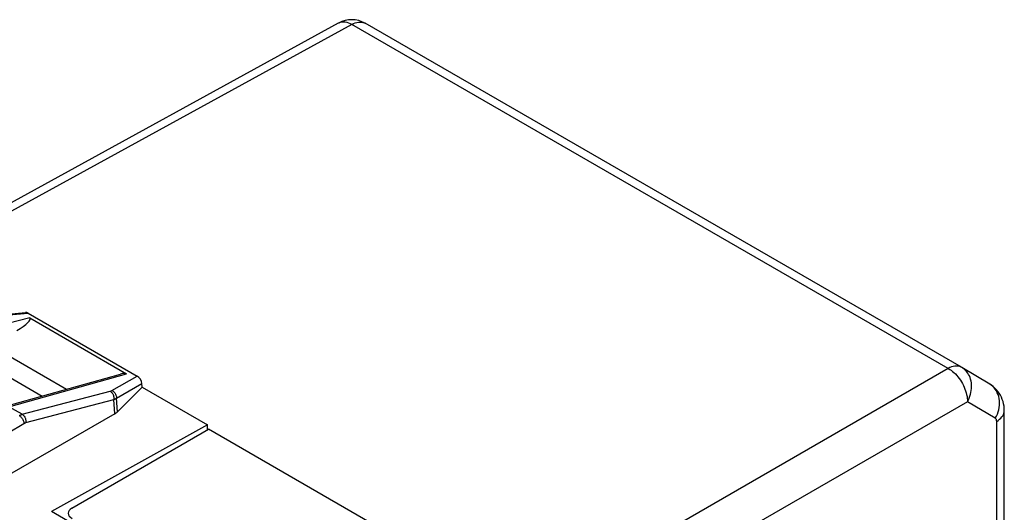
# Model space of a CAD drawing. Units: millimetres. Extents: x -31.7 to 16.3, y -31.5 to 34.8.
# Drawn here: x -12.7 to 16.3, y 20.3 to 34.8 of the extents above; entities that cross this region are included whole.
import ezdxf

# ---------------------------------------------------------------- set-up
doc = ezdxf.new("R2010")
doc.units = ezdxf.units.MM
doc.header["$LTSCALE"] = 19.36
doc.layers.get('0').update_dxf_attribs({"linetype": 'CONTINUOUS'})
for name, color, linetype in [('ASSI', 7, 'CONTINUOUS'), ('COPY_PUBLISH', 7, 'CONTINUOUS'), ('RACCORDO', 7, 'CONTINUOUS')]:
    doc.layers.add(name, color=color, linetype=linetype)

msp = doc.modelspace()

# ---------------------------------------------------------------- linework, layer by layer
at = {"color": 7, "linetype": 'CONTINUOUS'}
for p, q in [((-13.57, 25.205), (-11.339, 23.917)), ((-13.232, 24.397), (-12.054, 23.716)), ((-11.185, 20.405), (-7.151, 22.735)), ((1.268, 17.874), (-7.151, 22.735))]:
    msp.add_line(p, q, dxfattribs=at)
msp.add_ellipse((-10.888, 20.25), major_axis=(0.4, -0.017), ratio=0.546417, start_param=2.432133, end_param=3.95057, dxfattribs=at)
at = {"layer": 'ASSI', "color": 7, "linetype": 'CONTINUOUS'}
for p, q in [((-13.813, 26.064), (-12.543, 26.182)), ((-12.473, 26.163), (-9.254, 24.304)), ((-12.423, 26.023), (-9.567, 24.374)), ((-13.126, 23.416), (-9.751, 24.361)), ((-9.11, 23.981), (-9.838, 23.249)), ((-9.11, 23.981), (-9.118, 24.082)), ((-9.11, 23.981), (-7.186, 22.87)), ((-9.915, 23.191), (-13.022, 21.402)), ((-7.186, 22.87), (-11.782, 20.309)), ((-7.186, 22.714), (-7.186, 22.87)), ((-9.944, 19.248), (-11.782, 20.309))]:
    msp.add_line(p, q, dxfattribs=at)
at = {"layer": 'ASSI', "color": 250, "linetype": 'CONTINUOUS'}
for p, q in [((-13.758, 26.044), (-12.473, 26.163)), ((-12.423, 26.023), (-15.99, 25.108)), ((-13.036, 23.402), (-9.567, 24.374)), ((-10.005, 23.877), (-9.254, 24.304)), ((-12.645, 23.177), (-10.053, 23.859)), ((-9.868, 23.656), (-9.118, 24.082)), ((-12.538, 22.933), (-9.946, 23.614)), ((-9.915, 23.191), (-9.946, 23.614)), ((-9.838, 23.249), (-9.868, 23.656)), ((-12.645, 23.177), (-13.036, 23.402)), ((-13.061, 22.629), (-12.593, 22.909))]:
    msp.add_line(p, q, dxfattribs=at)
for points in [[(-10.053, 23.859), (-10.049, 23.86), (-10.044, 23.861), (-10.04, 23.863), (-10.036, 23.864), (-10.032, 23.865), (-10.028, 23.867), (-10.024, 23.868), (-10.021, 23.87), (-10.017, 23.872), (-10.013, 23.873), (-10.009, 23.875), (-10.005, 23.877)], [(-10.053, 23.859), (-10.036, 23.847), (-10.02, 23.833), (-10.004, 23.817), (-9.991, 23.799), (-9.978, 23.778), (-9.968, 23.757), (-9.959, 23.734), (-9.952, 23.71), (-9.947, 23.686), (-9.945, 23.662), (-9.944, 23.638), (-9.946, 23.614)], [(-10.005, 23.877), (-9.986, 23.868), (-9.966, 23.856), (-9.948, 23.842), (-9.932, 23.826), (-9.917, 23.808), (-9.903, 23.789), (-9.892, 23.768), (-9.882, 23.746), (-9.875, 23.724), (-9.87, 23.701), (-9.868, 23.679), (-9.868, 23.656)], [(-9.946, 23.614), (-9.939, 23.617), (-9.932, 23.62), (-9.925, 23.623), (-9.919, 23.626), (-9.912, 23.629), (-9.906, 23.633), (-9.899, 23.636), (-9.893, 23.64), (-9.887, 23.644), (-9.88, 23.648), (-9.874, 23.652), (-9.868, 23.656)], [(-12.736, 23.138), (-12.729, 23.142), (-12.722, 23.146), (-12.715, 23.15), (-12.708, 23.153), (-12.7, 23.157), (-12.693, 23.16), (-12.685, 23.163), (-12.678, 23.166), (-12.67, 23.169), (-12.662, 23.172), (-12.654, 23.175), (-12.645, 23.177)], [(-12.736, 23.138), (-12.719, 23.127), (-12.701, 23.113), (-12.684, 23.098), (-12.668, 23.08), (-12.653, 23.061), (-12.639, 23.041), (-12.627, 23.019), (-12.616, 22.997), (-12.607, 22.975), (-12.6, 22.952), (-12.596, 22.93), (-12.593, 22.909)], [(-12.645, 23.177), (-12.628, 23.166), (-12.612, 23.152), (-12.597, 23.135), (-12.583, 23.117), (-12.571, 23.097), (-12.56, 23.075), (-12.551, 23.052), (-12.544, 23.028), (-12.54, 23.004), (-12.537, 22.98), (-12.537, 22.956), (-12.538, 22.933)], [(-12.593, 22.909), (-12.589, 22.911), (-12.585, 22.914), (-12.58, 22.916), (-12.576, 22.918), (-12.572, 22.92), (-12.567, 22.922), (-12.563, 22.924), (-12.558, 22.926), (-12.553, 22.928), (-12.549, 22.93), (-12.544, 22.931), (-12.538, 22.933)]]:
    msp.add_lwpolyline(points, dxfattribs=at)
at = {"layer": 'ASSI', "color": 7, "linetype": 'CONTINUOUS'}
for centre, major_axis, ratio, start_param, end_param in [((-12.463, 25.988), (-0.107, 0.185), 0.540649, -0.7513, -0.243131), ((-12.977, 25.711), (0.568, 0.297), 0.217314, -1.383402, 0.13682), ((-10.107, 24.054), (0.553, 0.306), 0.223274, 0.133686, 0.75719), ((-9.263, 24.141), (-0.1, 0.173), 0.616501, -2.234989, -0.816506), ((-10.276, 23.392), (0.501, -0.009), 0.566319, -0.756598, -0.497187)]:
    msp.add_ellipse(centre, major_axis=major_axis, ratio=ratio, start_param=start_param, end_param=end_param, dxfattribs=at)
at = {"layer": 'COPY_PUBLISH', "color": 7, "linetype": 'CONTINUOUS'}
for p, q in [((-16.144, 27.685), (-3.322, 34.719)), ((15.035, 24.563), (-2.538, 34.71)), ((-13.232, 24.397), (-12.054, 23.716)), ((15.868, 24.065), (15.046, 24.557)), ((16.298, 9.661), (16.298, 23.288)), ((-11.185, 20.405), (-7.151, 22.735)), ((1.268, 17.874), (-7.151, 22.735))]:
    msp.add_line(p, q, dxfattribs=at)
at = {"layer": 'COPY_PUBLISH', "color": 250, "linetype": 'CONTINUOUS'}
for p, q in [((-2.928, 34.676), (-15.72, 27.658)), ((14.645, 24.529), (-2.928, 34.676)), ((14.645, 24.529), (4.4, 18.614)), ((15.035, 24.563), (15.003, 24.579)), ((15.211, 23.549), (4.966, 17.634)), ((16.033, 23.058), (15.211, 23.549)), ((16.073, 9.335), (16.073, 22.967))]:
    msp.add_line(p, q, dxfattribs=at)
for points in [[(-3.322, 34.719), (-3.308, 34.726), (-3.268, 34.741), (-3.225, 34.75), (-3.179, 34.753), (-3.131, 34.75), (-3.082, 34.741), (-3.032, 34.725), (-2.98, 34.703), (-2.928, 34.676)], [(-2.928, 34.676), (-2.879, 34.701), (-2.831, 34.72), (-2.784, 34.735), (-2.737, 34.744), (-2.692, 34.747), (-2.649, 34.745), (-2.609, 34.738), (-2.57, 34.726), (-2.538, 34.71)], [(15.003, 24.579), (14.965, 24.592), (14.924, 24.599), (14.881, 24.601), (14.836, 24.597), (14.79, 24.588), (14.742, 24.573), (14.694, 24.554), (14.645, 24.529)], [(14.645, 24.529), (14.688, 24.503), (14.731, 24.474), (14.773, 24.441), (14.814, 24.405), (14.855, 24.366), (14.894, 24.325), (14.932, 24.28), (14.968, 24.234), (15.002, 24.185), (15.034, 24.135), (15.064, 24.083), (15.091, 24.03), (15.116, 23.976), (15.139, 23.922), (15.158, 23.867), (15.175, 23.812), (15.188, 23.758), (15.199, 23.704), (15.206, 23.651), (15.21, 23.6), (15.211, 23.549)], [(15.211, 23.549), (15.239, 23.602), (15.263, 23.656), (15.284, 23.711), (15.302, 23.767), (15.315, 23.823), (15.325, 23.88), (15.332, 23.937), (15.334, 23.993), (15.333, 24.049), (15.327, 24.103), (15.318, 24.157), (15.305, 24.209), (15.289, 24.259), (15.269, 24.307), (15.245, 24.352), (15.218, 24.395), (15.188, 24.435), (15.155, 24.471), (15.119, 24.505), (15.08, 24.535), (15.046, 24.557)], [(16.033, 23.058), (16.065, 23.119), (16.093, 23.182), (16.116, 23.247), (16.134, 23.313), (16.146, 23.379), (16.154, 23.445), (16.156, 23.511), (16.154, 23.575), (16.146, 23.639), (16.133, 23.7), (16.114, 23.759), (16.091, 23.815), (16.063, 23.867), (16.031, 23.917), (15.994, 23.962), (15.953, 24.002), (15.909, 24.038), (15.868, 24.065)], [(16.073, 22.967), (16.119, 22.997), (16.16, 23.029), (16.196, 23.063), (16.227, 23.098), (16.253, 23.135), (16.273, 23.174), (16.287, 23.213), (16.295, 23.252), (16.298, 23.288)], [(16.073, 22.967), (16.073, 22.978), (16.072, 22.987), (16.07, 22.997), (16.068, 23.006), (16.066, 23.015), (16.063, 23.023), (16.059, 23.03), (16.055, 23.037), (16.05, 23.043), (16.045, 23.049), (16.039, 23.054), (16.033, 23.058)]]:
    msp.add_lwpolyline(points, dxfattribs=at)
at = {"layer": 'COPY_PUBLISH', "color": 7, "linetype": 'CONTINUOUS'}
msp.add_lwpolyline([(16.298, 23.288), (16.296, 23.345), (16.289, 23.416), (16.277, 23.485), (16.261, 23.552), (16.239, 23.617), (16.213, 23.68), (16.183, 23.74), (16.148, 23.797), (16.109, 23.852), (16.066, 23.903), (16.02, 23.95), (15.97, 23.994), (15.916, 24.034), (15.868, 24.065)], dxfattribs=at)
for centre, start, end in [((-2.938, 34.017), 59.9981, 118.6743), ((14.635, 23.87), 59.122, 59.9984)]:
    msp.add_arc(centre, 0.8, start, end, dxfattribs=at)
msp.add_ellipse((-10.888, 20.25), major_axis=(0.4, -0.017), ratio=0.546417, start_param=2.432133, end_param=3.95057, dxfattribs=at)
at = {"layer": 'RACCORDO', "color": 7, "linetype": 'CONTINUOUS'}
for p, q in [((-16.144, 27.685), (-3.322, 34.719)), ((15.035, 24.563), (-2.538, 34.71)), ((15.868, 24.065), (15.046, 24.557)), ((16.298, 9.661), (16.298, 23.288))]:
    msp.add_line(p, q, dxfattribs=at)
at = {"layer": 'RACCORDO', "color": 250, "linetype": 'CONTINUOUS'}
for p, q in [((-2.928, 34.676), (-15.72, 27.658)), ((14.645, 24.529), (-2.928, 34.676)), ((14.645, 24.529), (4.4, 18.614)), ((15.035, 24.563), (15.003, 24.579)), ((15.211, 23.549), (4.966, 17.634)), ((16.033, 23.058), (15.211, 23.549)), ((16.073, 9.335), (16.073, 22.967))]:
    msp.add_line(p, q, dxfattribs=at)
for points in [[(-3.322, 34.719), (-3.308, 34.726), (-3.268, 34.741), (-3.225, 34.75), (-3.179, 34.753), (-3.131, 34.75), (-3.082, 34.741), (-3.032, 34.725), (-2.98, 34.703), (-2.928, 34.676)], [(-2.928, 34.676), (-2.879, 34.701), (-2.831, 34.72), (-2.784, 34.735), (-2.737, 34.744), (-2.692, 34.747), (-2.649, 34.745), (-2.609, 34.738), (-2.57, 34.726), (-2.538, 34.71)], [(15.003, 24.579), (14.965, 24.592), (14.924, 24.599), (14.881, 24.601), (14.836, 24.597), (14.79, 24.588), (14.742, 24.573), (14.694, 24.554), (14.645, 24.529)], [(14.645, 24.529), (14.688, 24.503), (14.731, 24.474), (14.773, 24.441), (14.814, 24.405), (14.855, 24.366), (14.894, 24.325), (14.932, 24.28), (14.968, 24.234), (15.002, 24.185), (15.034, 24.135), (15.064, 24.083), (15.091, 24.03), (15.116, 23.976), (15.139, 23.922), (15.158, 23.867), (15.175, 23.812), (15.188, 23.758), (15.199, 23.704), (15.206, 23.651), (15.21, 23.6), (15.211, 23.549)], [(15.211, 23.549), (15.239, 23.602), (15.263, 23.656), (15.284, 23.711), (15.302, 23.767), (15.315, 23.823), (15.325, 23.88), (15.332, 23.937), (15.334, 23.993), (15.333, 24.049), (15.327, 24.103), (15.318, 24.157), (15.305, 24.209), (15.289, 24.259), (15.269, 24.307), (15.245, 24.352), (15.218, 24.395), (15.188, 24.435), (15.155, 24.471), (15.119, 24.505), (15.08, 24.535), (15.046, 24.557)], [(16.033, 23.058), (16.065, 23.119), (16.093, 23.182), (16.116, 23.247), (16.134, 23.313), (16.146, 23.379), (16.154, 23.445), (16.156, 23.511), (16.154, 23.575), (16.146, 23.639), (16.133, 23.7), (16.114, 23.759), (16.091, 23.815), (16.063, 23.867), (16.031, 23.917), (15.994, 23.962), (15.953, 24.002), (15.909, 24.038), (15.868, 24.065)], [(16.073, 22.967), (16.119, 22.997), (16.16, 23.029), (16.196, 23.063), (16.227, 23.098), (16.253, 23.135), (16.273, 23.174), (16.287, 23.213), (16.295, 23.252), (16.298, 23.288)], [(16.073, 22.967), (16.073, 22.978), (16.072, 22.987), (16.07, 22.997), (16.068, 23.006), (16.066, 23.015), (16.063, 23.023), (16.059, 23.03), (16.055, 23.037), (16.05, 23.043), (16.045, 23.049), (16.039, 23.054), (16.033, 23.058)]]:
    msp.add_lwpolyline(points, dxfattribs=at)
at = {"layer": 'RACCORDO', "color": 7, "linetype": 'CONTINUOUS'}
msp.add_lwpolyline([(16.298, 23.288), (16.296, 23.345), (16.289, 23.416), (16.277, 23.485), (16.261, 23.552), (16.239, 23.617), (16.213, 23.68), (16.183, 23.74), (16.148, 23.797), (16.109, 23.852), (16.066, 23.903), (16.02, 23.95), (15.97, 23.994), (15.916, 24.034), (15.868, 24.065)], dxfattribs=at)
for centre, start, end in [((-2.938, 34.017), 59.9981, 118.6743), ((14.635, 23.87), 59.122, 59.9984)]:
    msp.add_arc(centre, 0.8, start, end, dxfattribs=at)

doc.saveas('drawing.dxf')
